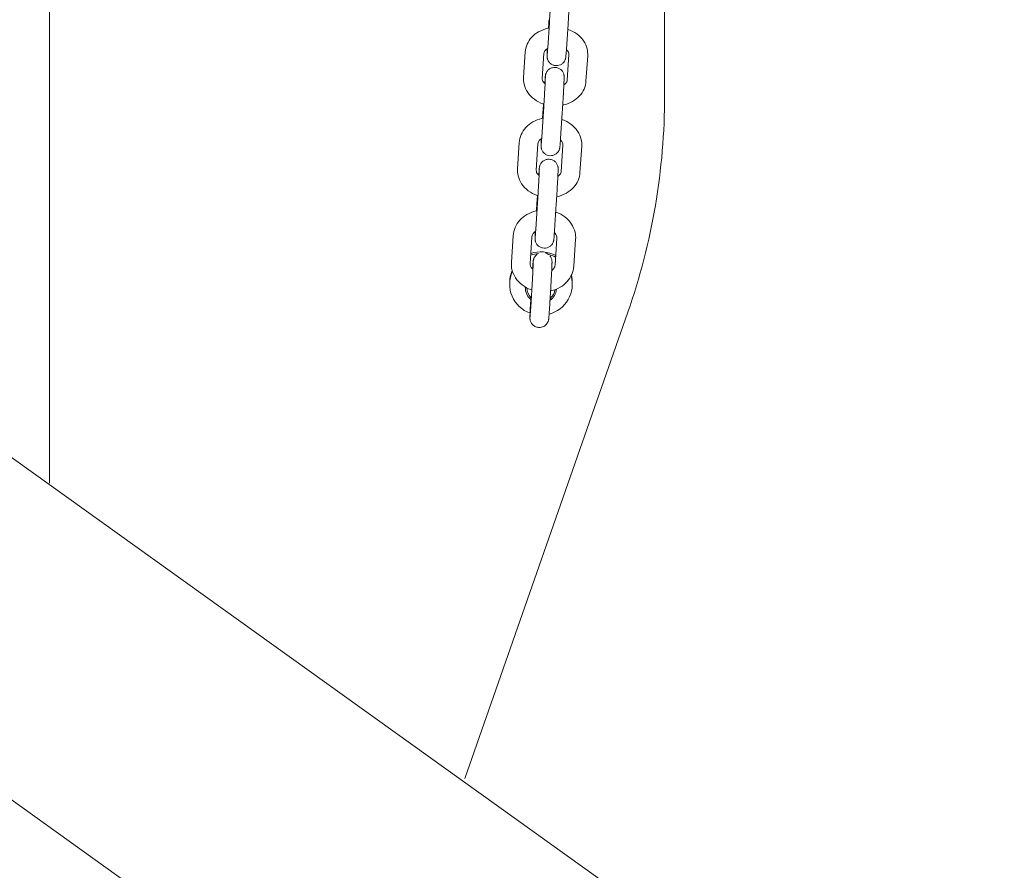
# Model space of a CAD drawing. Units: millimetres. Extents: x -19015 to 3402, y -4452 to 16772.
# Drawn here: x -1450 to -1135, y 7509 to 7781 of the extents above; entities that cross this region are included whole.
import ezdxf

# ---------------------------------------------------------------- set-up
doc = ezdxf.new("R2010")
doc.units = ezdxf.units.MM
doc.header["$MEASUREMENT"] = 0
doc.layers.add('InterSystem-drawing', color=7, linetype='Continuous')

msp = doc.modelspace()

# ---------------------------------------------------------------- linework, layer by layer
at = {"layer": 'InterSystem-drawing', "color": 7, "linetype": 'Continuous', "lineweight": 13}
for p, q in [((-1440.35, 7632.67), (-1440.35, 8080.26)), ((-1243.79, 7756.47), (-1243.79, 8064.02)), ((-1280.61, 7779.77), (-1281.14, 7771.76)), ((-1274.62, 7779.37), (-1275.15, 7771.36)), ((-1288.87, 7762.29), (-1288.33, 7770.45)), ((-1282.88, 7761.89), (-1282.34, 7770.06)), ((-1274.36, 7769.64), (-1274.89, 7761.48)), ((-1268.37, 7769.24), (-1268.91, 7761.08)), ((-1282.49, 7751.43), (-1283.03, 7743.19)), ((-1282.64, 7751.82), (-1282.5, 7753.84)), ((-1276.5, 7751.04), (-1277.04, 7742.79)), ((-1290.79, 7733.13), (-1290.24, 7741.52)), ((-1284.8, 7732.73), (-1284.25, 7741.12)), ((-1276.26, 7740.7), (-1276.81, 7732.31)), ((-1270.28, 7740.31), (-1270.83, 7731.92)), ((-1284.58, 7722.06), (-1284.42, 7724.54)), ((-1284.4, 7722.29), (-1284.95, 7713.82)), ((-1278.41, 7721.9), (-1278.96, 7713.43)), ((-1292.74, 7703.18), (-1292.18, 7711.79)), ((-1286.75, 7702.79), (-1286.19, 7711.4)), ((-1278.21, 7710.98), (-1278.77, 7702.37)), ((-1272.22, 7710.59), (-1272.78, 7701.98)), ((-1532.53, 7698.22), (-825.9, 7191.87)), ((-1293.29, 7696.72), (-1293.29, 7696.22)), ((-1288.29, 7695.34), (-1288.29, 7695.14)), ((-1273.29, 7696.72), (-1273.29, 7696.22)), ((-1307.58, 7538.26), (-1255.53, 7687.3)), ((-1584.05, 7625.77), (-877.42, 7119.42))]:
    msp.add_line(p, q, dxfattribs=at)
for centre, major_axis, start_param, end_param in [((-1459.28, 7756.47), (215.49, 0), 5.951573, 6.283185), ((-1283.29, 7696.22), (10, 0), 1.654168, 1.905364), ((-1283.29, 7696.72), (10, 0), 1.078749, 1.901844), ((-1283.29, 7696.22), (10, 0), 1.082315, 1.345051), ((-1283.29, 7696.22), (10, 0), 2.713407, 4.356597), ((-1283.29, 7696.72), (10, 0), 2.735439, 3.141593), ((-1283.29, 7696.22), (10, 0), 4.976196, 6.55391), ((-1283.29, 7696.72), (10, 0), 0, 0.236205), ((-1283.29, 7695.14), (5, 0), 3.100681, 4.042719), ((-1283.29, 7695.06), (4.5, 0), 3.139044, 3.961449), ((-1283.29, 7695.14), (5, 0), 5.330733, 6.192647), ((-1283.29, 7695.06), (4.5, 0), 5.422412, 6.155672)]:
    msp.add_ellipse(centre, major_axis=major_axis, ratio=0.98597, start_param=start_param, end_param=end_param, dxfattribs=at)
for points, knots in [([(-1276.4, 7794.01), (-1276.4, 7794.01), (-1276.39, 7794), (-1276.39, 7794), (-1276.07, 7793.94), (-1275.77, 7793.82), (-1275.49, 7793.66), (-1275.22, 7793.5), (-1274.97, 7793.29), (-1274.75, 7793.06), (-1274.54, 7792.82), (-1274.37, 7792.54), (-1274.24, 7792.25), (-1274.18, 7792.11), (-1274.13, 7791.97), (-1274.1, 7791.82), (-1274.07, 7791.71), (-1274.04, 7791.59), (-1274.03, 7791.48), (-1274.02, 7791.43), (-1274.01, 7791.37), (-1274.01, 7791.33), (-1274, 7791.27), (-1274, 7791.22), (-1274, 7791.18), (-1274, 7791.13), (-1274, 7791.09), (-1274, 7791.06), (-1273.99, 7790.99), (-1273.99, 7790.94), (-1274, 7790.89), (-1274, 7790.72), (-1274, 7790.53), (-1274.01, 7790.29), (-1274.02, 7790.04), (-1274.03, 7789.73), (-1274.05, 7789.38), (-1274.07, 7788.87), (-1274.1, 7788.25), (-1274.14, 7787.57), (-1274.17, 7786.92), (-1274.21, 7786.2), (-1274.25, 7785.46), (-1274.29, 7784.73), (-1274.34, 7783.97), (-1274.38, 7783.22), (-1274.43, 7782.47), (-1274.47, 7781.73), (-1274.51, 7781.05), (-1274.55, 7780.45), (-1274.59, 7779.88), (-1274.62, 7779.37)], [0, 0, 0, 0, 1, 1, 1, 2, 2, 2, 3, 3, 3, 4, 4, 4, 5, 5, 5, 6, 6, 6, 7, 7, 7, 8, 8, 8, 9, 9, 9, 10, 10, 10, 11, 11, 11, 12, 12, 12, 13, 13, 13, 14, 14, 14, 15, 15, 15, 16, 16, 16, 17, 17, 17, 17]), ([(-1280.61, 7779.77), (-1280.57, 7780.33), (-1280.53, 7780.99), (-1280.49, 7781.67), (-1280.45, 7782.35), (-1280.4, 7783.08), (-1280.36, 7783.82), (-1280.32, 7784.55), (-1280.27, 7785.3), (-1280.23, 7786.01), (-1280.19, 7786.72), (-1280.16, 7787.41), (-1280.12, 7788.03), (-1280.09, 7788.64), (-1280.06, 7789.2), (-1280.04, 7789.66), (-1280.02, 7790.11), (-1280.01, 7790.47), (-1280, 7790.71), (-1280, 7790.82), (-1280, 7790.9), (-1279.99, 7790.95), (-1279.99, 7790.96), (-1279.99, 7790.97), (-1279.99, 7790.97)], [0, 0, 0, 0, 1, 1, 1, 2, 2, 2, 3, 3, 3, 4, 4, 4, 5, 5, 5, 6, 6, 6, 7, 7, 7, 8, 8, 8, 8]), ([(-1280.89, 7778.06), (-1280.87, 7778.42), (-1280.85, 7778.76), (-1280.83, 7779.1), (-1280.79, 7779.7), (-1280.76, 7780.27), (-1280.72, 7780.77)], [0, 0, 0, 0, 1, 1, 1, 2, 2, 2, 2]), ([(-1288.33, 7770.45), (-1288.27, 7771.3), (-1288.06, 7772.15), (-1287.72, 7772.92), (-1287.37, 7773.74), (-1286.87, 7774.48), (-1286.28, 7775.13), (-1285.63, 7775.83), (-1284.86, 7776.42), (-1284.03, 7776.9), (-1283.13, 7777.41), (-1282.15, 7777.78), (-1281.13, 7778.01), (-1280.99, 7778.04), (-1280.86, 7778.07), (-1280.72, 7778.1)], [0, 0, 0, 0, 1, 1, 1, 2, 2, 2, 3, 3, 3, 4, 4, 4, 5, 5, 5, 5]), ([(-1274.69, 7777.67), (-1273.67, 7777.32), (-1272.7, 7776.83), (-1271.84, 7776.2), (-1271.01, 7775.59), (-1270.28, 7774.85), (-1269.7, 7774), (-1269.17, 7773.22), (-1268.77, 7772.34), (-1268.55, 7771.41), (-1268.38, 7770.71), (-1268.32, 7769.97), (-1268.37, 7769.24)], [0, 0, 0, 0, 1, 1, 1, 2, 2, 2, 3, 3, 3, 4, 4, 4, 4]), ([(-1282.34, 7770.06), (-1282.33, 7770.22), (-1282.29, 7770.39), (-1282.2, 7770.58), (-1282.08, 7770.83), (-1281.86, 7771.1), (-1281.53, 7771.37), (-1281.42, 7771.46), (-1281.29, 7771.55), (-1281.15, 7771.63)], [0, 0, 0, 0, 1, 1, 1, 2, 2, 2, 3, 3, 3, 3]), ([(-1275.15, 7771.36), (-1275.19, 7770.77), (-1275.23, 7770.26), (-1275.26, 7769.85), (-1275.29, 7769.45), (-1275.31, 7769.16), (-1275.34, 7768.93), (-1275.34, 7768.86), (-1275.35, 7768.79), (-1275.36, 7768.7), (-1275.37, 7768.66), (-1275.38, 7768.6), (-1275.39, 7768.53), (-1275.4, 7768.49), (-1275.41, 7768.44), (-1275.42, 7768.39), (-1275.44, 7768.33), (-1275.46, 7768.26), (-1275.48, 7768.19), (-1275.51, 7768.1), (-1275.54, 7768.02), (-1275.57, 7767.93), (-1275.64, 7767.78), (-1275.71, 7767.63), (-1275.8, 7767.49), (-1275.94, 7767.27), (-1276.11, 7767.06), (-1276.3, 7766.88), (-1276.53, 7766.67), (-1276.8, 7766.49), (-1277.08, 7766.36), (-1277.37, 7766.22), (-1277.69, 7766.13), (-1278, 7766.1), (-1278.32, 7766.06), (-1278.65, 7766.08), (-1278.96, 7766.14), (-1279.27, 7766.21), (-1279.58, 7766.32), (-1279.85, 7766.48), (-1280.13, 7766.64), (-1280.38, 7766.85), (-1280.59, 7767.09), (-1280.8, 7767.33), (-1280.98, 7767.6), (-1281.1, 7767.89), (-1281.16, 7768.03), (-1281.21, 7768.18), (-1281.25, 7768.32), (-1281.28, 7768.44), (-1281.3, 7768.56), (-1281.32, 7768.66), (-1281.33, 7768.72), (-1281.33, 7768.77), (-1281.34, 7768.82), (-1281.34, 7768.88), (-1281.34, 7768.93), (-1281.35, 7768.97), (-1281.35, 7769.01), (-1281.35, 7769.05), (-1281.35, 7769.08), (-1281.35, 7769.15), (-1281.35, 7769.2), (-1281.35, 7769.26), (-1281.35, 7769.42), (-1281.34, 7769.61), (-1281.33, 7769.86), (-1281.32, 7770.11), (-1281.31, 7770.41), (-1281.29, 7770.77), (-1281.28, 7771.01), (-1281.27, 7771.28), (-1281.26, 7771.56)], [0, 0, 0, 0, 1, 1, 1, 2, 2, 2, 3, 3, 3, 4, 4, 4, 5, 5, 5, 6, 6, 6, 7, 7, 7, 8, 8, 8, 9, 9, 9, 10, 10, 10, 11, 11, 11, 12, 12, 12, 13, 13, 13, 14, 14, 14, 15, 15, 15, 16, 16, 16, 17, 17, 17, 18, 18, 18, 19, 19, 19, 20, 20, 20, 21, 21, 21, 22, 22, 22, 23, 23, 23, 24, 24, 24, 24]), ([(-1281.31, 7769.52), (-1281.31, 7769.52), (-1281.31, 7769.54), (-1281.3, 7769.57), (-1281.3, 7769.63), (-1281.29, 7769.72), (-1281.28, 7769.84), (-1281.26, 7770.04), (-1281.24, 7770.31), (-1281.22, 7770.63), (-1281.2, 7770.96), (-1281.17, 7771.34), (-1281.14, 7771.76)], [0, 0, 0, 0, 1, 1, 1, 2, 2, 2, 3, 3, 3, 4, 4, 4, 4]), ([(-1275.17, 7771.18), (-1274.98, 7771.02), (-1274.82, 7770.85), (-1274.71, 7770.69), (-1274.55, 7770.47), (-1274.45, 7770.27), (-1274.4, 7770.08), (-1274.36, 7769.92), (-1274.35, 7769.78), (-1274.36, 7769.64)], [0, 0, 0, 0, 1, 1, 1, 2, 2, 2, 3, 3, 3, 3]), ([(-1282.07, 7760.35), (-1282.04, 7760.84), (-1282.01, 7761.27), (-1281.98, 7761.63), (-1281.95, 7762.05), (-1281.93, 7762.37), (-1281.91, 7762.61), (-1281.9, 7762.68), (-1281.89, 7762.74), (-1281.88, 7762.81), (-1281.88, 7762.86), (-1281.87, 7762.91), (-1281.86, 7763), (-1281.85, 7763.03), (-1281.85, 7763.07), (-1281.84, 7763.11), (-1281.82, 7763.17), (-1281.81, 7763.25), (-1281.78, 7763.34), (-1281.76, 7763.41), (-1281.74, 7763.48), (-1281.71, 7763.56), (-1281.67, 7763.67), (-1281.62, 7763.79), (-1281.56, 7763.9), (-1281.46, 7764.1), (-1281.34, 7764.28), (-1281.2, 7764.45), (-1281.01, 7764.68), (-1280.78, 7764.89), (-1280.53, 7765.05), (-1280.26, 7765.23), (-1279.96, 7765.36), (-1279.65, 7765.44), (-1279.35, 7765.52), (-1279.02, 7765.55), (-1278.7, 7765.53), (-1278.39, 7765.51), (-1278.07, 7765.44), (-1277.77, 7765.32), (-1277.47, 7765.2), (-1277.19, 7765.03), (-1276.95, 7764.83), (-1276.71, 7764.62), (-1276.5, 7764.37), (-1276.33, 7764.1), (-1276.25, 7763.97), (-1276.18, 7763.83), (-1276.12, 7763.69), (-1276.06, 7763.55), (-1276.01, 7763.4), (-1275.98, 7763.26), (-1275.95, 7763.15), (-1275.93, 7763.03), (-1275.91, 7762.93), (-1275.91, 7762.88), (-1275.9, 7762.83), (-1275.9, 7762.79), (-1275.89, 7762.73), (-1275.89, 7762.68), (-1275.89, 7762.64), (-1275.89, 7762.6), (-1275.88, 7762.56), (-1275.88, 7762.53), (-1275.88, 7762.46), (-1275.88, 7762.4), (-1275.88, 7762.35), (-1275.89, 7762.17), (-1275.89, 7761.98), (-1275.9, 7761.71), (-1275.91, 7761.47), (-1275.92, 7761.17), (-1275.94, 7760.82), (-1275.96, 7760.31), (-1275.99, 7759.69), (-1276.03, 7759.01), (-1276.06, 7758.37), (-1276.1, 7757.64), (-1276.14, 7756.91), (-1276.19, 7756.17), (-1276.23, 7755.41), (-1276.27, 7754.66), (-1276.32, 7753.91), (-1276.36, 7753.17), (-1276.41, 7752.49), (-1276.44, 7751.97), (-1276.47, 7751.48), (-1276.5, 7751.04)], [0, 0, 0, 0, 1, 1, 1, 2, 2, 2, 3, 3, 3, 4, 4, 4, 5, 5, 5, 6, 6, 6, 7, 7, 7, 8, 8, 8, 9, 9, 9, 10, 10, 10, 11, 11, 11, 12, 12, 12, 13, 13, 13, 14, 14, 14, 15, 15, 15, 16, 16, 16, 17, 17, 17, 18, 18, 18, 19, 19, 19, 20, 20, 20, 21, 21, 21, 22, 22, 22, 23, 23, 23, 24, 24, 24, 25, 25, 25, 26, 26, 26, 27, 27, 27, 28, 28, 28, 29, 29, 29, 29]), ([(-1282.34, 7753.79), (-1282.41, 7753.81), (-1282.48, 7753.83), (-1282.55, 7753.86), (-1283.57, 7754.21), (-1284.54, 7754.7), (-1285.4, 7755.34), (-1286.23, 7755.95), (-1286.96, 7756.68), (-1287.54, 7757.53), (-1288.07, 7758.32), (-1288.47, 7759.19), (-1288.69, 7760.12), (-1288.85, 7760.83), (-1288.92, 7761.56), (-1288.87, 7762.29)], [0, 0, 0, 0, 1, 1, 1, 2, 2, 2, 3, 3, 3, 4, 4, 4, 5, 5, 5, 5]), ([(-1281.97, 7760.27), (-1282.21, 7760.46), (-1282.4, 7760.66), (-1282.53, 7760.84), (-1282.69, 7761.06), (-1282.78, 7761.27), (-1282.83, 7761.45), (-1282.88, 7761.61), (-1282.89, 7761.75), (-1282.88, 7761.89)], [0, 0, 0, 0, 1, 1, 1, 2, 2, 2, 3, 3, 3, 3]), ([(-1282.49, 7751.43), (-1282.45, 7752.01), (-1282.41, 7752.68), (-1282.36, 7753.38), (-1282.32, 7754.07), (-1282.28, 7754.8), (-1282.23, 7755.54), (-1282.19, 7756.27), (-1282.15, 7757.02), (-1282.11, 7757.72), (-1282.07, 7758.43), (-1282.03, 7759.11), (-1282, 7759.71), (-1281.97, 7760.31), (-1281.95, 7760.85), (-1281.93, 7761.28), (-1281.91, 7761.71), (-1281.89, 7762.05), (-1281.89, 7762.26), (-1281.88, 7762.35), (-1281.88, 7762.42), (-1281.88, 7762.44), (-1281.88, 7762.44), (-1281.88, 7762.44), (-1281.88, 7762.44)], [0, 0, 0, 0, 1, 1, 1, 2, 2, 2, 3, 3, 3, 4, 4, 4, 5, 5, 5, 6, 6, 6, 7, 7, 7, 8, 8, 8, 8]), ([(-1268.91, 7761.08), (-1268.96, 7760.23), (-1269.17, 7759.39), (-1269.52, 7758.61), (-1269.87, 7757.8), (-1270.37, 7757.05), (-1270.96, 7756.41), (-1271.61, 7755.7), (-1272.38, 7755.11), (-1273.21, 7754.64), (-1274.11, 7754.13), (-1275.09, 7753.75), (-1276.11, 7753.52), (-1276.19, 7753.5), (-1276.27, 7753.49), (-1276.35, 7753.47)], [0, 0, 0, 0, 1, 1, 1, 2, 2, 2, 3, 3, 3, 4, 4, 4, 5, 5, 5, 5]), ([(-1274.89, 7761.48), (-1274.91, 7761.31), (-1274.95, 7761.14), (-1275.04, 7760.95), (-1275.16, 7760.71), (-1275.37, 7760.43), (-1275.71, 7760.16), (-1275.79, 7760.1), (-1275.88, 7760.03), (-1275.98, 7759.97)], [0, 0, 0, 0, 1, 1, 1, 2, 2, 2, 3, 3, 3, 3]), ([(-1282.8, 7749.27), (-1282.77, 7749.65), (-1282.75, 7750.01), (-1282.73, 7750.37), (-1282.7, 7750.88), (-1282.66, 7751.37), (-1282.64, 7751.82)], [0, 0, 0, 0, 1, 1, 1, 2, 2, 2, 2]), ([(-1290.24, 7741.52), (-1290.18, 7742.39), (-1289.97, 7743.25), (-1289.62, 7744.05), (-1289.26, 7744.88), (-1288.76, 7745.64), (-1288.15, 7746.3), (-1287.5, 7747.02), (-1286.73, 7747.62), (-1285.89, 7748.1), (-1284.98, 7748.62), (-1284, 7749), (-1282.98, 7749.23), (-1282.86, 7749.26), (-1282.74, 7749.28), (-1282.63, 7749.31)], [0, 0, 0, 0, 1, 1, 1, 2, 2, 2, 3, 3, 3, 4, 4, 4, 5, 5, 5, 5]), ([(-1276.64, 7748.9), (-1276.6, 7748.89), (-1276.57, 7748.88), (-1276.54, 7748.87), (-1275.53, 7748.51), (-1274.57, 7748), (-1273.71, 7747.36), (-1272.89, 7746.74), (-1272.17, 7745.99), (-1271.6, 7745.13), (-1271.07, 7744.34), (-1270.68, 7743.45), (-1270.46, 7742.52), (-1270.29, 7741.8), (-1270.23, 7741.05), (-1270.28, 7740.31)], [0, 0, 0, 0, 1, 1, 1, 2, 2, 2, 3, 3, 3, 4, 4, 4, 5, 5, 5, 5]), ([(-1284.25, 7741.12), (-1284.24, 7741.32), (-1284.19, 7741.51), (-1284.09, 7741.72), (-1283.96, 7741.99), (-1283.74, 7742.29), (-1283.39, 7742.56), (-1283.29, 7742.65), (-1283.18, 7742.73), (-1283.05, 7742.81)], [0, 0, 0, 0, 1, 1, 1, 2, 2, 2, 3, 3, 3, 3]), ([(-1277.04, 7742.79), (-1277.08, 7742.19), (-1277.12, 7741.65), (-1277.15, 7741.23), (-1277.18, 7740.8), (-1277.21, 7740.48), (-1277.23, 7740.25), (-1277.24, 7740.18), (-1277.24, 7740.12), (-1277.25, 7740.05), (-1277.26, 7740), (-1277.26, 7739.94), (-1277.28, 7739.86), (-1277.28, 7739.83), (-1277.29, 7739.79), (-1277.3, 7739.75), (-1277.31, 7739.68), (-1277.33, 7739.6), (-1277.35, 7739.52), (-1277.37, 7739.45), (-1277.39, 7739.37), (-1277.42, 7739.3), (-1277.46, 7739.18), (-1277.51, 7739.07), (-1277.57, 7738.95), (-1277.67, 7738.76), (-1277.79, 7738.57), (-1277.93, 7738.4), (-1278.13, 7738.17), (-1278.36, 7737.97), (-1278.61, 7737.8), (-1278.87, 7737.63), (-1279.17, 7737.5), (-1279.48, 7737.42), (-1279.79, 7737.33), (-1280.11, 7737.3), (-1280.43, 7737.32), (-1280.75, 7737.34), (-1281.07, 7737.41), (-1281.36, 7737.53), (-1281.66, 7737.65), (-1281.94, 7737.82), (-1282.18, 7738.03), (-1282.43, 7738.23), (-1282.64, 7738.48), (-1282.8, 7738.75), (-1282.89, 7738.89), (-1282.96, 7739.03), (-1283.02, 7739.17), (-1283.08, 7739.31), (-1283.12, 7739.45), (-1283.16, 7739.6), (-1283.19, 7739.71), (-1283.21, 7739.82), (-1283.22, 7739.92), (-1283.23, 7739.97), (-1283.23, 7740.02), (-1283.24, 7740.07), (-1283.24, 7740.12), (-1283.24, 7740.17), (-1283.25, 7740.21), (-1283.25, 7740.26), (-1283.25, 7740.29), (-1283.25, 7740.33), (-1283.25, 7740.4), (-1283.25, 7740.45), (-1283.25, 7740.51), (-1283.25, 7740.68), (-1283.24, 7740.88), (-1283.23, 7741.14), (-1283.22, 7741.39), (-1283.21, 7741.69), (-1283.19, 7742.03), (-1283.18, 7742.25), (-1283.17, 7742.49), (-1283.16, 7742.74)], [0, 0, 0, 0, 1, 1, 1, 2, 2, 2, 3, 3, 3, 4, 4, 4, 5, 5, 5, 6, 6, 6, 7, 7, 7, 8, 8, 8, 9, 9, 9, 10, 10, 10, 11, 11, 11, 12, 12, 12, 13, 13, 13, 14, 14, 14, 15, 15, 15, 16, 16, 16, 17, 17, 17, 18, 18, 18, 19, 19, 19, 20, 20, 20, 21, 21, 21, 22, 22, 22, 23, 23, 23, 24, 24, 24, 25, 25, 25, 25]), ([(-1283.21, 7740.76), (-1283.21, 7740.76), (-1283.21, 7740.78), (-1283.2, 7740.81), (-1283.2, 7740.86), (-1283.19, 7740.96), (-1283.18, 7741.08), (-1283.16, 7741.27), (-1283.14, 7741.54), (-1283.12, 7741.87), (-1283.09, 7742.24), (-1283.06, 7742.69), (-1283.03, 7743.19)], [0, 0, 0, 0, 1, 1, 1, 2, 2, 2, 3, 3, 3, 4, 4, 4, 4]), ([(-1277.07, 7742.36), (-1276.87, 7742.17), (-1276.71, 7741.98), (-1276.59, 7741.8), (-1276.43, 7741.56), (-1276.34, 7741.33), (-1276.29, 7741.12), (-1276.26, 7740.97), (-1276.25, 7740.84), (-1276.26, 7740.7)], [0, 0, 0, 0, 1, 1, 1, 2, 2, 2, 3, 3, 3, 3]), ([(-1283.99, 7731.08), (-1283.97, 7731.48), (-1283.94, 7731.84), (-1283.92, 7732.15), (-1283.89, 7732.59), (-1283.86, 7732.94), (-1283.84, 7733.19), (-1283.83, 7733.33), (-1283.82, 7733.42), (-1283.79, 7733.59), (-1283.79, 7733.63), (-1283.78, 7733.68), (-1283.77, 7733.75), (-1283.76, 7733.79), (-1283.75, 7733.83), (-1283.74, 7733.88), (-1283.72, 7733.94), (-1283.71, 7734.01), (-1283.68, 7734.08), (-1283.66, 7734.17), (-1283.63, 7734.26), (-1283.59, 7734.34), (-1283.53, 7734.49), (-1283.46, 7734.63), (-1283.37, 7734.77), (-1283.23, 7734.99), (-1283.07, 7735.2), (-1282.88, 7735.38), (-1282.65, 7735.6), (-1282.38, 7735.78), (-1282.1, 7735.91), (-1281.81, 7736.05), (-1281.5, 7736.14), (-1281.18, 7736.18), (-1280.87, 7736.22), (-1280.54, 7736.21), (-1280.23, 7736.14), (-1279.91, 7736.08), (-1279.61, 7735.97), (-1279.33, 7735.81), (-1279.05, 7735.65), (-1278.8, 7735.45), (-1278.59, 7735.21), (-1278.37, 7734.97), (-1278.2, 7734.7), (-1278.07, 7734.41), (-1278.01, 7734.27), (-1277.96, 7734.12), (-1277.92, 7733.98), (-1277.88, 7733.86), (-1277.86, 7733.74), (-1277.84, 7733.63), (-1277.84, 7733.57), (-1277.83, 7733.51), (-1277.83, 7733.47), (-1277.82, 7733.41), (-1277.82, 7733.36), (-1277.81, 7733.31), (-1277.81, 7733.27), (-1277.81, 7733.23), (-1277.81, 7733.2), (-1277.81, 7733.13), (-1277.81, 7733.08), (-1277.81, 7733.03), (-1277.81, 7732.86), (-1277.82, 7732.68), (-1277.83, 7732.44), (-1277.84, 7732.19), (-1277.85, 7731.88), (-1277.87, 7731.52), (-1277.89, 7731.02), (-1277.92, 7730.4), (-1277.95, 7729.71), (-1277.99, 7729.07), (-1278.03, 7728.35), (-1278.07, 7727.61), (-1278.11, 7726.88), (-1278.15, 7726.11), (-1278.2, 7725.37), (-1278.24, 7724.62), (-1278.29, 7723.88), (-1278.33, 7723.19), (-1278.36, 7722.74), (-1278.39, 7722.3), (-1278.41, 7721.9)], [0, 0, 0, 0, 1, 1, 1, 2, 2, 2, 3, 3, 3, 4, 4, 4, 5, 5, 5, 6, 6, 6, 7, 7, 7, 8, 8, 8, 9, 9, 9, 10, 10, 10, 11, 11, 11, 12, 12, 12, 13, 13, 13, 14, 14, 14, 15, 15, 15, 16, 16, 16, 17, 17, 17, 18, 18, 18, 19, 19, 19, 20, 20, 20, 21, 21, 21, 22, 22, 22, 23, 23, 23, 24, 24, 24, 25, 25, 25, 26, 26, 26, 27, 27, 27, 28, 28, 28, 28]), ([(-1284.26, 7724.48), (-1284.35, 7724.51), (-1284.43, 7724.54), (-1284.52, 7724.57), (-1285.53, 7724.93), (-1286.49, 7725.43), (-1287.35, 7726.08), (-1288.17, 7726.7), (-1288.9, 7727.45), (-1289.47, 7728.3), (-1289.99, 7729.1), (-1290.39, 7729.99), (-1290.61, 7730.92), (-1290.77, 7731.64), (-1290.84, 7732.39), (-1290.79, 7733.13)], [0, 0, 0, 0, 1, 1, 1, 2, 2, 2, 3, 3, 3, 4, 4, 4, 5, 5, 5, 5]), ([(-1283.91, 7731.01), (-1284.15, 7731.21), (-1284.34, 7731.43), (-1284.48, 7731.64), (-1284.64, 7731.88), (-1284.73, 7732.11), (-1284.77, 7732.32), (-1284.8, 7732.46), (-1284.81, 7732.6), (-1284.8, 7732.73)], [0, 0, 0, 0, 1, 1, 1, 2, 2, 2, 3, 3, 3, 3]), ([(-1284.4, 7722.29), (-1284.36, 7722.89), (-1284.32, 7723.57), (-1284.27, 7724.28), (-1284.23, 7724.97), (-1284.19, 7725.72), (-1284.14, 7726.45), (-1284.1, 7727.18), (-1284.06, 7727.93), (-1284.02, 7728.63), (-1283.98, 7729.32), (-1283.95, 7729.99), (-1283.92, 7730.57), (-1283.89, 7731.16), (-1283.86, 7731.67), (-1283.85, 7732.09), (-1283.83, 7732.49), (-1283.82, 7732.81), (-1283.81, 7732.98), (-1283.81, 7733.05), (-1283.81, 7733.1), (-1283.81, 7733.1)], [0, 0, 0, 0, 1, 1, 1, 2, 2, 2, 3, 3, 3, 4, 4, 4, 5, 5, 5, 6, 6, 6, 7, 7, 7, 7]), ([(-1270.83, 7731.92), (-1270.88, 7731.05), (-1271.1, 7730.19), (-1271.44, 7729.39), (-1271.8, 7728.56), (-1272.31, 7727.8), (-1272.91, 7727.13), (-1273.57, 7726.42), (-1274.34, 7725.81), (-1275.18, 7725.33), (-1276.08, 7724.82), (-1277.06, 7724.44), (-1278.08, 7724.21), (-1278.14, 7724.19), (-1278.21, 7724.18), (-1278.27, 7724.17)], [0, 0, 0, 0, 1, 1, 1, 2, 2, 2, 3, 3, 3, 4, 4, 4, 5, 5, 5, 5]), ([(-1276.81, 7732.31), (-1276.83, 7732.12), (-1276.87, 7731.92), (-1276.98, 7731.71), (-1277.11, 7731.45), (-1277.33, 7731.15), (-1277.67, 7730.87), (-1277.74, 7730.81), (-1277.82, 7730.76), (-1277.9, 7730.7)], [0, 0, 0, 0, 1, 1, 1, 2, 2, 2, 3, 3, 3, 3]), ([(-1284.73, 7719.68), (-1284.71, 7720.05), (-1284.69, 7720.42), (-1284.67, 7720.76), (-1284.64, 7721.22), (-1284.61, 7721.66), (-1284.58, 7722.06)], [0, 0, 0, 0, 1, 1, 1, 2, 2, 2, 2]), ([(-1292.18, 7711.79), (-1292.12, 7712.68), (-1291.91, 7713.56), (-1291.55, 7714.38), (-1291.19, 7715.23), (-1290.68, 7716.01), (-1290.07, 7716.69), (-1289.41, 7717.41), (-1288.63, 7718.03), (-1287.78, 7718.52), (-1286.88, 7719.04), (-1285.9, 7719.42), (-1284.88, 7719.65), (-1284.77, 7719.67), (-1284.67, 7719.7), (-1284.57, 7719.72)], [0, 0, 0, 0, 1, 1, 1, 2, 2, 2, 3, 3, 3, 4, 4, 4, 5, 5, 5, 5]), ([(-1278.58, 7719.31), (-1278.54, 7719.3), (-1278.49, 7719.28), (-1278.45, 7719.27), (-1277.44, 7718.9), (-1276.48, 7718.38), (-1275.63, 7717.73), (-1274.81, 7717.1), (-1274.1, 7716.34), (-1273.53, 7715.48), (-1273.01, 7714.67), (-1272.62, 7713.77), (-1272.4, 7712.83), (-1272.23, 7712.1), (-1272.17, 7711.34), (-1272.22, 7710.59)], [0, 0, 0, 0, 1, 1, 1, 2, 2, 2, 3, 3, 3, 4, 4, 4, 5, 5, 5, 5]), ([(-1285.14, 7711.2), (-1285.14, 7711.2), (-1285.14, 7711.22), (-1285.14, 7711.25), (-1285.13, 7711.31), (-1285.12, 7711.41), (-1285.11, 7711.54), (-1285.1, 7711.74), (-1285.07, 7712.03), (-1285.05, 7712.36), (-1285.02, 7712.77), (-1284.99, 7713.27), (-1284.95, 7713.82)], [0, 0, 0, 0, 1, 1, 1, 2, 2, 2, 3, 3, 3, 4, 4, 4, 4]), ([(-1286.19, 7711.4), (-1286.18, 7711.6), (-1286.14, 7711.79), (-1286.05, 7712), (-1285.92, 7712.3), (-1285.69, 7712.62), (-1285.35, 7712.92), (-1285.24, 7713.01), (-1285.12, 7713.1), (-1284.99, 7713.19)], [0, 0, 0, 0, 1, 1, 1, 2, 2, 2, 3, 3, 3, 3]), ([(-1278.96, 7713.43), (-1279.01, 7712.81), (-1279.04, 7712.25), (-1279.08, 7711.81), (-1279.11, 7711.36), (-1279.13, 7711.02), (-1279.16, 7710.77), (-1279.17, 7710.63), (-1279.18, 7710.54), (-1279.2, 7710.37), (-1279.21, 7710.33), (-1279.22, 7710.27), (-1279.23, 7710.21), (-1279.24, 7710.17), (-1279.25, 7710.12), (-1279.26, 7710.08), (-1279.27, 7710.01), (-1279.29, 7709.94), (-1279.31, 7709.87), (-1279.34, 7709.79), (-1279.37, 7709.7), (-1279.41, 7709.61), (-1279.47, 7709.47), (-1279.54, 7709.32), (-1279.62, 7709.19), (-1279.76, 7708.96), (-1279.93, 7708.76), (-1280.12, 7708.58), (-1280.35, 7708.36), (-1280.61, 7708.18), (-1280.9, 7708.05), (-1281.18, 7707.91), (-1281.5, 7707.82), (-1281.81, 7707.78), (-1282.13, 7707.74), (-1282.46, 7707.75), (-1282.77, 7707.82), (-1283.08, 7707.88), (-1283.39, 7707.99), (-1283.67, 7708.15), (-1283.94, 7708.31), (-1284.2, 7708.51), (-1284.41, 7708.75), (-1284.62, 7708.99), (-1284.8, 7709.26), (-1284.93, 7709.55), (-1284.99, 7709.69), (-1285.04, 7709.83), (-1285.08, 7709.98), (-1285.11, 7710.1), (-1285.14, 7710.22), (-1285.15, 7710.33), (-1285.16, 7710.39), (-1285.17, 7710.44), (-1285.17, 7710.49), (-1285.18, 7710.55), (-1285.18, 7710.6), (-1285.18, 7710.64), (-1285.18, 7710.69), (-1285.19, 7710.73), (-1285.19, 7710.76), (-1285.19, 7710.83), (-1285.19, 7710.88), (-1285.19, 7710.93), (-1285.18, 7711.09), (-1285.18, 7711.27), (-1285.17, 7711.51), (-1285.16, 7711.76), (-1285.15, 7712.07), (-1285.13, 7712.44), (-1285.12, 7712.65), (-1285.11, 7712.87), (-1285.1, 7713.12)], [0, 0, 0, 0, 1, 1, 1, 2, 2, 2, 3, 3, 3, 4, 4, 4, 5, 5, 5, 6, 6, 6, 7, 7, 7, 8, 8, 8, 9, 9, 9, 10, 10, 10, 11, 11, 11, 12, 12, 12, 13, 13, 13, 14, 14, 14, 15, 15, 15, 16, 16, 16, 17, 17, 17, 18, 18, 18, 19, 19, 19, 20, 20, 20, 21, 21, 21, 22, 22, 22, 23, 23, 23, 24, 24, 24, 24]), ([(-1279.01, 7712.73), (-1278.81, 7712.54), (-1278.64, 7712.34), (-1278.52, 7712.14), (-1278.36, 7711.88), (-1278.27, 7711.63), (-1278.23, 7711.39), (-1278.2, 7711.25), (-1278.2, 7711.11), (-1278.21, 7710.98)], [0, 0, 0, 0, 1, 1, 1, 2, 2, 2, 3, 3, 3, 3]), ([(-1286.55, 7691.4), (-1286.59, 7690.69), (-1286.63, 7690), (-1286.66, 7689.38), (-1286.67, 7689.18), (-1286.68, 7688.99), (-1286.69, 7688.8), (-1286.7, 7688.61), (-1286.71, 7688.43), (-1286.72, 7688.26), (-1286.73, 7688.08), (-1286.73, 7687.91), (-1286.74, 7687.75), (-1286.75, 7687.59), (-1286.76, 7687.44), (-1286.76, 7687.29), (-1286.77, 7687.15), (-1286.77, 7687.01), (-1286.78, 7686.87), (-1286.79, 7686.74), (-1286.79, 7686.62), (-1286.8, 7686.5), (-1286.8, 7686.38), (-1286.8, 7686.28), (-1286.81, 7686.18), (-1286.81, 7686.08), (-1286.81, 7685.99), (-1286.82, 7685.91), (-1286.82, 7685.7), (-1286.83, 7685.59), (-1286.82, 7685.34), (-1286.82, 7685.29), (-1286.81, 7685.24), (-1286.81, 7685.15), (-1286.8, 7685.09), (-1286.79, 7685.01), (-1286.77, 7684.87), (-1286.75, 7684.78), (-1286.73, 7684.66), (-1286.65, 7684.42), (-1286.61, 7684.31), (-1286.56, 7684.17), (-1286.45, 7683.96), (-1286.38, 7683.83), (-1286.26, 7683.67), (-1286.1, 7683.47), (-1286, 7683.35), (-1285.89, 7683.22), (-1285.72, 7683.08), (-1285.47, 7682.88), (-1285.09, 7682.66), (-1284.65, 7682.53), (-1284.34, 7682.44), (-1283.93, 7682.4), (-1283.59, 7682.41), (-1283.27, 7682.43), (-1283.01, 7682.49), (-1282.75, 7682.58), (-1282.45, 7682.69), (-1282.25, 7682.83), (-1282.06, 7682.96), (-1281.8, 7683.15), (-1281.65, 7683.32), (-1281.53, 7683.47), (-1281.33, 7683.71), (-1281.23, 7683.88), (-1281.16, 7684.01), (-1281.04, 7684.24), (-1281, 7684.37), (-1280.96, 7684.46), (-1280.93, 7684.58), (-1280.91, 7684.65), (-1280.9, 7684.7), (-1280.88, 7684.77), (-1280.87, 7684.81), (-1280.86, 7684.85), (-1280.85, 7684.91), (-1280.84, 7684.95), (-1280.84, 7684.99), (-1280.82, 7685.08), (-1280.82, 7685.14), (-1280.81, 7685.21), (-1280.78, 7685.43), (-1280.76, 7685.68), (-1280.73, 7686.04), (-1280.73, 7686.16), (-1280.72, 7686.28), (-1280.71, 7686.41), (-1280.7, 7686.55), (-1280.69, 7686.69), (-1280.67, 7686.85), (-1280.66, 7687), (-1280.65, 7687.16), (-1280.64, 7687.33), (-1280.63, 7687.5), (-1280.62, 7687.68), (-1280.6, 7687.86), (-1280.59, 7688.04), (-1280.58, 7688.22), (-1280.57, 7688.4), (-1280.55, 7688.59), (-1280.54, 7688.78), (-1280.53, 7688.99), (-1280.52, 7689.19), (-1280.5, 7689.39), (-1280.49, 7689.6), (-1280.48, 7689.81), (-1280.46, 7690.03), (-1280.45, 7690.24), (-1280.43, 7690.46), (-1280.42, 7690.68), (-1280.41, 7690.9), (-1280.39, 7691.13), (-1280.38, 7691.36), (-1280.36, 7691.59), (-1280.35, 7691.82), (-1280.34, 7692.06), (-1280.32, 7692.3), (-1280.31, 7692.53), (-1280.29, 7692.77), (-1280.28, 7693.01), (-1280.27, 7693.24), (-1280.25, 7693.48), (-1280.24, 7693.72), (-1280.22, 7693.97), (-1280.21, 7694.21), (-1280.19, 7694.45), (-1280.18, 7694.69), (-1280.17, 7694.94), (-1280.15, 7695.18), (-1280.14, 7695.42), (-1280.13, 7695.65), (-1280.11, 7695.89), (-1280.1, 7696.12), (-1280.09, 7696.36), (-1280.07, 7696.59), (-1280.06, 7696.82), (-1280.05, 7697.06), (-1280.04, 7697.28), (-1280.02, 7697.51), (-1280.01, 7697.74), (-1280, 7697.96), (-1279.99, 7698.18), (-1279.98, 7698.39), (-1279.96, 7698.6), (-1279.95, 7698.81), (-1279.94, 7699.02), (-1279.93, 7699.22), (-1279.92, 7699.42), (-1279.91, 7699.62), (-1279.9, 7699.81), (-1279.89, 7700), (-1279.88, 7700.19), (-1279.87, 7700.37), (-1279.87, 7700.54), (-1279.86, 7700.71), (-1279.85, 7700.88), (-1279.84, 7701.04), (-1279.84, 7701.2), (-1279.83, 7701.35), (-1279.82, 7701.5), (-1279.81, 7701.65), (-1279.81, 7701.78), (-1279.8, 7701.92), (-1279.8, 7702.05), (-1279.79, 7702.17), (-1279.79, 7702.29), (-1279.78, 7702.4), (-1279.78, 7702.5), (-1279.78, 7702.61), (-1279.77, 7702.72), (-1279.77, 7702.81), (-1279.77, 7702.91), (-1279.77, 7702.99), (-1279.76, 7703.07), (-1279.76, 7703.15), (-1279.76, 7703.22), (-1279.76, 7703.3), (-1279.76, 7703.38), (-1279.76, 7703.43), (-1279.78, 7703.64), (-1279.78, 7703.7), (-1279.79, 7703.78), (-1279.82, 7703.92), (-1279.84, 7704.01), (-1279.86, 7704.14), (-1279.94, 7704.39), (-1279.99, 7704.5), (-1280.04, 7704.65), (-1280.15, 7704.86), (-1280.23, 7704.99), (-1280.32, 7705.16), (-1280.49, 7705.35)], [0, 0, 0, 0, 1, 1, 1, 2, 2, 2, 3, 3, 3, 4, 4, 4, 5, 5, 5, 6, 6, 6, 7, 7, 7, 8, 8, 8, 9, 9, 9, 10, 10, 10, 11, 11, 11, 12, 12, 12, 13, 13, 13, 14, 14, 14, 15, 15, 15, 16, 16, 16, 17, 17, 17, 18, 18, 18, 19, 19, 19, 20, 20, 20, 21, 21, 21, 22, 22, 22, 23, 23, 23, 24, 24, 24, 25, 25, 25, 26, 26, 26, 27, 27, 27, 28, 28, 28, 29, 29, 29, 30, 30, 30, 31, 31, 31, 32, 32, 32, 33, 33, 33, 34, 34, 34, 35, 35, 35, 36, 36, 36, 37, 37, 37, 38, 38, 38, 39, 39, 39, 40, 40, 40, 41, 41, 41, 42, 42, 42, 43, 43, 43, 44, 44, 44, 45, 45, 45, 46, 46, 46, 47, 47, 47, 48, 48, 48, 49, 49, 49, 50, 50, 50, 51, 51, 51, 52, 52, 52, 53, 53, 53, 54, 54, 54, 55, 55, 55, 56, 56, 56, 57, 57, 57, 58, 58, 58, 59, 59, 59, 60, 60, 60, 61, 61, 61, 62, 62, 62, 63, 63, 63, 64, 64, 64, 64]), ([(-1284.53, 7705.8), (-1284.79, 7705.61), (-1284.95, 7705.44), (-1285.07, 7705.29), (-1285.27, 7705.05), (-1285.37, 7704.88), (-1285.44, 7704.75), (-1285.56, 7704.52), (-1285.59, 7704.4), (-1285.62, 7704.3), (-1285.66, 7704.19), (-1285.68, 7704.12), (-1285.69, 7704.07), (-1285.71, 7704), (-1285.72, 7703.96), (-1285.72, 7703.92), (-1285.73, 7703.86), (-1285.74, 7703.82), (-1285.75, 7703.78), (-1285.76, 7703.68), (-1285.77, 7703.62), (-1285.78, 7703.56), (-1285.78, 7703.48), (-1285.79, 7703.4), (-1285.8, 7703.31), (-1285.81, 7703.22), (-1285.82, 7703.12), (-1285.83, 7703.01), (-1285.84, 7702.9), (-1285.85, 7702.77), (-1285.86, 7702.64), (-1285.87, 7702.51), (-1285.88, 7702.36), (-1285.89, 7702.21), (-1285.91, 7701.87), (-1285.94, 7701.49), (-1285.97, 7701.06)], [0, 0, 0, 0, 1, 1, 1, 2, 2, 2, 3, 3, 3, 4, 4, 4, 5, 5, 5, 6, 6, 6, 7, 7, 7, 8, 8, 8, 9, 9, 9, 10, 10, 10, 11, 11, 11, 12, 12, 12, 12]), ([(-1286.21, 7694.4), (-1286.31, 7694.44), (-1286.41, 7694.47), (-1286.51, 7694.51), (-1287.52, 7694.87), (-1288.48, 7695.39), (-1289.33, 7696.04), (-1290.15, 7696.67), (-1290.86, 7697.43), (-1291.43, 7698.29), (-1291.95, 7699.1), (-1292.34, 7700), (-1292.56, 7700.94), (-1292.73, 7701.68), (-1292.79, 7702.43), (-1292.74, 7703.18)], [0, 0, 0, 0, 1, 1, 1, 2, 2, 2, 3, 3, 3, 4, 4, 4, 5, 5, 5, 5]), ([(-1286.77, 7685.87), (-1286.77, 7685.87), (-1286.77, 7685.89), (-1286.77, 7685.91), (-1286.76, 7685.98), (-1286.75, 7686.13), (-1286.73, 7686.33), (-1286.72, 7686.41), (-1286.72, 7686.49), (-1286.71, 7686.59), (-1286.7, 7686.68), (-1286.7, 7686.78), (-1286.69, 7686.89), (-1286.68, 7687), (-1286.67, 7687.12), (-1286.66, 7687.24), (-1286.65, 7687.36), (-1286.64, 7687.49), (-1286.63, 7687.62), (-1286.62, 7687.76), (-1286.61, 7687.92), (-1286.6, 7688.07), (-1286.59, 7688.24), (-1286.58, 7688.4), (-1286.57, 7688.58), (-1286.56, 7688.75), (-1286.55, 7688.93), (-1286.53, 7689.12), (-1286.52, 7689.3), (-1286.51, 7689.49), (-1286.5, 7689.69), (-1286.48, 7689.88), (-1286.47, 7690.09), (-1286.46, 7690.29), (-1286.44, 7690.5), (-1286.43, 7690.72), (-1286.42, 7690.93), (-1286.4, 7691.15), (-1286.39, 7691.37), (-1286.38, 7691.6), (-1286.36, 7691.82), (-1286.35, 7692.05), (-1286.33, 7692.27), (-1286.32, 7692.5), (-1286.31, 7692.73), (-1286.29, 7692.96), (-1286.28, 7693.2), (-1286.26, 7693.44), (-1286.25, 7693.68), (-1286.24, 7693.91), (-1286.22, 7694.15), (-1286.21, 7694.39), (-1286.19, 7694.63), (-1286.18, 7694.87), (-1286.17, 7695.1), (-1286.15, 7695.34), (-1286.14, 7695.57), (-1286.13, 7695.81), (-1286.11, 7696.04), (-1286.1, 7696.28), (-1286.09, 7696.51), (-1286.07, 7696.75), (-1286.06, 7696.98), (-1286.05, 7697.21), (-1286.04, 7697.43), (-1286.02, 7697.66), (-1286.01, 7697.88), (-1286, 7698.1), (-1285.99, 7698.31), (-1285.98, 7698.52), (-1285.97, 7698.74), (-1285.95, 7698.95), (-1285.94, 7699.15), (-1285.93, 7699.36), (-1285.92, 7699.56), (-1285.91, 7699.75), (-1285.9, 7699.94), (-1285.89, 7700.13), (-1285.88, 7700.31), (-1285.88, 7700.49), (-1285.87, 7700.66), (-1285.86, 7700.83), (-1285.85, 7701), (-1285.84, 7701.16), (-1285.84, 7701.31), (-1285.83, 7701.47), (-1285.82, 7701.62), (-1285.82, 7701.75), (-1285.81, 7701.89), (-1285.8, 7702.02), (-1285.8, 7702.14), (-1285.79, 7702.26), (-1285.79, 7702.37), (-1285.79, 7702.47), (-1285.78, 7702.58), (-1285.78, 7702.67), (-1285.78, 7702.76), (-1285.77, 7702.85), (-1285.77, 7702.92), (-1285.77, 7702.99), (-1285.77, 7703.05), (-1285.76, 7703.11), (-1285.76, 7703.15), (-1285.76, 7703.21), (-1285.76, 7703.25), (-1285.76, 7703.25)], [0, 0, 0, 0, 1, 1, 1, 2, 2, 2, 3, 3, 3, 4, 4, 4, 5, 5, 5, 6, 6, 6, 7, 7, 7, 8, 8, 8, 9, 9, 9, 10, 10, 10, 11, 11, 11, 12, 12, 12, 13, 13, 13, 14, 14, 14, 15, 15, 15, 16, 16, 16, 17, 17, 17, 18, 18, 18, 19, 19, 19, 20, 20, 20, 21, 21, 21, 22, 22, 22, 23, 23, 23, 24, 24, 24, 25, 25, 25, 26, 26, 26, 27, 27, 27, 28, 28, 28, 29, 29, 29, 30, 30, 30, 31, 31, 31, 32, 32, 32, 33, 33, 33, 34, 34, 34, 35, 35, 35, 35]), ([(-1285.86, 7700.96), (-1286.11, 7701.17), (-1286.3, 7701.4), (-1286.44, 7701.63), (-1286.6, 7701.89), (-1286.69, 7702.15), (-1286.73, 7702.39), (-1286.76, 7702.53), (-1286.76, 7702.66), (-1286.75, 7702.79)], [0, 0, 0, 0, 1, 1, 1, 2, 2, 2, 3, 3, 3, 3]), ([(-1272.78, 7701.98), (-1272.84, 7701.09), (-1273.05, 7700.21), (-1273.41, 7699.39), (-1273.77, 7698.54), (-1274.28, 7697.77), (-1274.89, 7697.09), (-1275.55, 7696.36), (-1276.33, 7695.75), (-1277.18, 7695.26), (-1278.08, 7694.74), (-1279.06, 7694.36), (-1280.08, 7694.12), (-1280.13, 7694.11), (-1280.17, 7694.1), (-1280.22, 7694.09)], [0, 0, 0, 0, 1, 1, 1, 2, 2, 2, 3, 3, 3, 4, 4, 4, 5, 5, 5, 5]), ([(-1278.77, 7702.37), (-1278.78, 7702.17), (-1278.82, 7701.98), (-1278.91, 7701.77), (-1279.04, 7701.47), (-1279.27, 7701.15), (-1279.61, 7700.85), (-1279.69, 7700.78), (-1279.77, 7700.72), (-1279.86, 7700.66)], [0, 0, 0, 0, 1, 1, 1, 2, 2, 2, 3, 3, 3, 3])]:
    msp.add_open_spline(points, degree=3, knots=knots, dxfattribs=at)
for points in [[(-1274.75, 7777.69), (-1274.73, 7777.68), (-1274.72, 7777.68), (-1274.7, 7777.67)], [(-1283.89, 7731), (-1283.89, 7731), (-1283.91, 7731.01), (-1283.91, 7731.01)], [(-1280.87, 7705.75), (-1281.12, 7705.95), (-1281.47, 7706.15), (-1281.91, 7706.28)]]:
    msp.add_open_spline(points, degree=3, dxfattribs=at)

doc.saveas('drawing.dxf')
